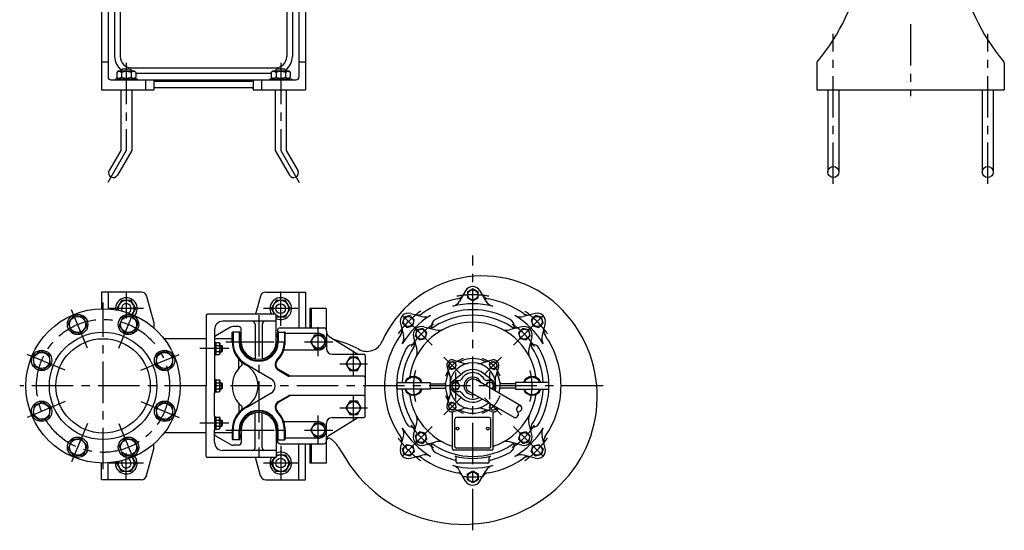
# Model space of a CAD drawing. Extents: x 249 to 2033, y 223 to 2571.
# Drawn here: x 249 to 2033, y 223 to 1149 of the extents above; entities that cross this region are included whole.
import ezdxf

# ---------------------------------------------------------------- set-up
doc = ezdxf.new("R2010")
doc.units = 0
doc.header["$LTSCALE"] = 4
doc.header["$MEASUREMENT"] = 0
doc.linetypes.add('CENTER', pattern=[2, 1.25, -0.25, 0.25, -0.25])
for name, color, linetype in [('Osy', 1, 'CENTER'), ('Silná', 7, 'CONTINUOUS'), ('Tenká', 4, 'CONTINUOUS')]:
    doc.layers.add(name, color=color, linetype=linetype)

msp = doc.modelspace()

# ---------------------------------------------------------------- linework, layer by layer
at = {"layer": 'Osy', "ltscale": 15}
for p, q in [((1863.1, 1140.9), (1863.1, 1010.4)), ((1723.1, 851.3), (1723.1, 1123.4)), ((2003.1, 851.3), (2003.1, 1123.4)), ((441.8, 1070.4), (441.8, 911.8)), ((721.8, 1070.4), (721.8, 911.8)), ((441.8, 911.8), (408.4, 854)), ((721.8, 911.8), (755.2, 854)), ((1069.8, 223.3), (1069.8, 721.6)), ((441.8, 656.2), (441.8, 607)), ((721.8, 594.1), (721.8, 656.2)), ((371.5, 553.6), (342, 624.8)), ((399.8, 334), (399.8, 636.3)), ((472.9, 625.1), (410.8, 625.1)), ((428.2, 553.6), (457.7, 624.8)), ((752.9, 625.1), (690.8, 625.1)), ((681.8, 613.5), (681.8, 356.7)), ((996.2, 558.8), (934.5, 620.5)), ((1143.5, 558.8), (1205.2, 620.5)), ((789.8, 538.7), (789.8, 591.5)), ((622.4, 565.1), (741.2, 565.1)), ((634.8, 565.1), (728.8, 565.1)), ((764.6, 565.1), (816.2, 565.1)), ((331.4, 513.5), (260.2, 543)), ((468.3, 513.5), (539.5, 543)), ((627.9, 552.6), (575.4, 552.6)), ((853.8, 501.8), (853.8, 548.5)), ((1017.6, 537.4), (1048.4, 506.6)), ((1122.1, 537.4), (1091.3, 506.6)), ((828.6, 525.1), (879.1, 525.1)), ((1038.8, 460.9), (1038.8, 509.4)), ((1100.8, 460.9), (1100.8, 509.4)), ((1305.9, 485.1), (248.7, 485.1)), ((853.8, 421.8), (853.8, 468.5)), ((331.4, 456.8), (260.2, 427.3)), ((468.3, 456.8), (539.5, 427.3)), ((1017.6, 432.9), (1048.4, 463.7)), ((1122.1, 432.9), (1091.3, 463.7)), ((789.8, 378.7), (789.8, 431.5)), ((828.6, 445.1), (879.1, 445.1)), ((371.5, 416.7), (342, 345.5)), ((428.2, 416.7), (457.7, 345.5)), ((627.9, 417.6), (575.4, 417.6)), ((996.2, 411.5), (934.5, 349.8)), ((1143.5, 411.5), (1205.2, 349.8)), ((622.4, 405.1), (741.2, 405.1)), ((634.8, 405.1), (728.8, 405.1)), ((764.6, 405.1), (816.2, 405.1)), ((721.8, 376.2), (721.8, 314.1)), ((441.8, 314.1), (441.8, 363.2)), ((472.9, 345.1), (410.8, 345.1)), ((752.9, 345.1), (690.8, 345.1))]:
    msp.add_line(p, q, dxfattribs=at)
msp.add_circle((399.8, 485.1), 120.5, dxfattribs=at)
for radius, start, end in [(165, 79.8114, 100.1886), (165, 124.8114, 145.1886), (165, 34.8114, 55.1886), (132.5, 122.569, 147.431), (132.5, 32.569, 57.431), (52.5, 109.3639, 160.6361), (52.5, 19.3639, 70.6361), (107.5, 164.861, 195.139), (107.5, 344.861, 15.139), (52.5, 199.3639, 250.6361), (52.5, 289.3639, 340.6361), (132.5, 212.569, 237.431), (132.5, 302.569, 327.431), (165, 214.8114, 235.1886), (165, 304.8114, 325.1886), (165, 263.7653, 276.2347)]:
    msp.add_arc((1069.8, 485.1), radius, start, end, dxfattribs=at)
at = {"layer": 'Silná', "ltscale": 15}
for p, q in [((396.8, 1296.8), (396.8, 1021.8)), ((408.8, 1296.8), (408.8, 1044.8)), ((754.8, 1301.3), (754.8, 1044.8)), ((766.8, 1243.9), (766.8, 1021.8)), ((420.8, 1176.8), (420.8, 1081.8)), ((430.8, 1176.8), (430.8, 1081.8)), ((732.8, 1176.8), (732.8, 1081.8)), ((742.8, 1176.8), (742.8, 1081.8)), ((408.8, 1071.8), (396.8, 1071.8)), ((766.8, 1071.8), (754.8, 1071.8)), ((427.2, 1056), (424.5, 1053.3)), ((424.5, 1053.3), (424.5, 1044.6)), ((427.2, 1056), (456.4, 1056)), ((434.3, 1059), (431.8, 1056.5)), ((431.8, 1056), (431.8, 1056.5)), ((433.2, 1053.3), (433.2, 1044.6)), ((449.3, 1059), (434.3, 1059)), ((451.8, 1056.5), (449.3, 1059)), ((450.5, 1053.3), (450.5, 1044.6)), ((450.8, 1061.8), (712.8, 1061.8)), ((451.8, 1056), (451.8, 1056.5)), ((456.4, 1056), (459.1, 1053.3)), ((459.1, 1053.3), (459.1, 1044.6)), ((707.2, 1056), (704.5, 1053.3)), ((704.5, 1053.3), (704.5, 1044.6)), ((707.2, 1056), (736.4, 1056)), ((714.3, 1059), (711.8, 1056.5)), ((711.8, 1056), (711.8, 1056.5)), ((713.2, 1053.3), (713.2, 1044.6)), ((729.3, 1059), (714.3, 1059)), ((731.8, 1056.5), (729.3, 1059)), ((730.5, 1053.3), (730.5, 1044.6)), ((731.8, 1056), (731.8, 1056.5)), ((736.4, 1056), (739.1, 1053.3)), ((739.1, 1053.3), (739.1, 1044.6)), ((1693.1, 1069.9), (1693.1, 1021.8)), ((2033.1, 1069.9), (2033.1, 1021.8)), ((413.8, 1039.8), (749.8, 1039.8)), ((422.1, 1041.9), (461.5, 1041.9)), ((422.1, 1041.9), (422.1, 1039.8)), ((427.2, 1041.9), (424.5, 1044.6)), ((456.4, 1041.9), (459.1, 1044.6)), ((459.1, 1051.8), (704.5, 1051.8)), ((461.5, 1041.9), (461.5, 1039.8)), ((476.8, 1039.8), (476.8, 1021.8)), ((491.8, 1039.8), (491.8, 1021.8)), ((494.3, 1037.3), (669.3, 1037.3)), ((671.8, 1039.8), (671.8, 1021.8)), ((686.8, 1039.8), (686.8, 1021.8)), ((702.1, 1041.9), (741.5, 1041.9)), ((702.1, 1041.9), (702.1, 1039.8)), ((707.2, 1041.9), (704.5, 1044.6)), ((736.4, 1041.9), (739.1, 1044.6)), ((741.5, 1041.9), (741.5, 1039.8)), ((396.8, 1021.8), (491.8, 1021.8)), ((431.8, 1021.8), (431.8, 911.8)), ((451.8, 1021.8), (451.8, 911.8)), ((494.3, 1025.8), (669.3, 1025.8)), ((671.8, 1021.8), (766.8, 1021.8)), ((711.8, 1021.8), (711.8, 911.8)), ((731.8, 1021.8), (731.8, 911.8)), ((1693.1, 1021.8), (2033.1, 1021.8)), ((1713.1, 1021.8), (1713.1, 872.7)), ((1733.1, 1021.8), (1733.1, 872.7)), ((1993.1, 1021.8), (1993.1, 872.7)), ((2013.1, 1021.8), (2013.1, 872.7)), ((431.8, 911.8), (411, 875.7)), ((451.8, 911.8), (426, 867)), ((711.8, 911.8), (737.6, 867)), ((731.8, 911.8), (752.6, 875.7)), ((396.8, 655.1), (396.8, 624.9)), ((469.2, 655.1), (396.8, 655.1)), ((408.8, 655.1), (408.8, 624.6)), ((478.8, 647.7), (491.8, 599.1)), ((684.9, 647.7), (676.1, 615.1)), ((694.5, 655.1), (766.8, 655.1)), ((754.8, 655.1), (754.8, 590.1)), ((766.8, 655.1), (766.8, 590.1)), ((1056.8, 657.6), (1046, 638.9)), ((1082.8, 657.6), (1093.6, 638.9)), ((774.8, 625.1), (774.8, 590.1)), ((804.3, 625.1), (774.8, 625.1)), ((776.8, 625.1), (776.8, 590.1)), ((804.3, 625.1), (804.3, 587.3)), ((586.8, 612.6), (586.8, 485.1)), ((712.3, 615.1), (589.3, 615.1)), ((713.3, 565.1), (713.3, 614.1)), ((957, 616.3), (977.9, 610.7)), ((1182.6, 616.3), (1161.7, 610.7)), ((491.8, 599.1), (491.8, 590.3)), ((630.7, 591.3), (604.3, 576.1)), ((712.3, 602.1), (616.8, 602.1)), ((645.3, 592.6), (635.7, 592.6)), ((675.3, 597.1), (675.3, 534.3)), ((688.3, 597.1), (688.3, 534.3)), ((720.8, 590.1), (799.8, 590.1)), ((938.7, 597.9), (944.3, 577)), ((980.9, 592.4), (1003, 586.5)), ((994.8, 590.6), (994.8, 590.3)), ((1158.8, 592.4), (1136.6, 586.5)), ((1144.9, 590.6), (1144.9, 590.3)), ((1201, 597.9), (1195.4, 577)), ((601.8, 587.1), (601.8, 565.1)), ((633.8, 565.1), (633.8, 581.6)), ((636.3, 582.6), (634.8, 582.6)), ((635.3, 581.6), (635.3, 565.1)), ((645.3, 582.6), (636.3, 582.6)), ((646.8, 582.6), (645.3, 582.6)), ((646.3, 581.6), (646.3, 565.1)), ((647.8, 581.6), (647.8, 565.1)), ((650.3, 565.1), (650.3, 587.6)), ((715.8, 585.1), (715.8, 581.6)), ((715.8, 581.6), (715.8, 565.1)), ((716.8, 582.6), (718.3, 582.6)), ((717.3, 581.6), (717.3, 565.1)), ((718.3, 582.6), (727.3, 582.6)), ((727.3, 582.6), (728.8, 582.6)), ((728.3, 581.6), (728.3, 565.1)), ((729.8, 565.1), (729.8, 581.6)), ((789.8, 580.1), (732.2, 580.1)), ((804.8, 585.1), (804.8, 552.6)), ((809.6, 574.7), (859.8, 543.6)), ((962.5, 574.1), (968.5, 551.9)), ((1177.1, 574.1), (1171.2, 551.9)), ((586.8, 570.1), (511.1, 570.1)), ((633.8, 570.1), (601.8, 570.1)), ((601.8, 565.1), (601.8, 540.2)), ((601.8, 565.1), (603.2, 565.1)), ((603.2, 540.2), (603.2, 565.1)), ((603.2, 561.9), (604.9, 563.6)), ((603.2, 543.4), (603.2, 561.9)), ((604.9, 563.6), (610.4, 563.6)), ((604.9, 558.1), (610.4, 558.1)), ((612.1, 561.9), (610.4, 563.6)), ((612.1, 543.4), (612.1, 561.9)), ((612.1, 558.2), (614.8, 558.2)), ((614.8, 547), (614.8, 558.2)), ((616.5, 556.5), (614.8, 558.2)), ((616.5, 548.7), (616.5, 556.5)), ((635.3, 565.1), (635.3, 565.1)), ((964.4, 560.2), (964.7, 560.2)), ((1175.3, 560.2), (1175, 560.2)), ((601.8, 540.2), (601.8, 497.6)), ((601.8, 540.2), (603.2, 540.2)), ((603.2, 543.4), (604.9, 541.7)), ((604.9, 547.2), (610.4, 547.2)), ((604.9, 541.7), (610.4, 541.7)), ((612.1, 543.4), (610.4, 541.7)), ((612.1, 547), (614.8, 547)), ((614.8, 547), (616.5, 548.7)), ((789.8, 550.1), (729.2, 550.1)), ((814.8, 542.6), (872.3, 542.6)), ((874.8, 540.1), (874.8, 500.1)), ((645.6, 516.6), (646, 533.2)), ((650.3, 528.9), (658.5, 523.2)), ((658.4, 525), (659.3, 524.5)), ((659.3, 524.5), (661.3, 523.3)), ((661.3, 523.3), (704.4, 498.1)), ((1023.2, 519.3), (1028.7, 501.7)), ((1035.7, 531.8), (1053.2, 526.3)), ((1103.9, 531.8), (1086.4, 526.3)), ((1116.5, 519.3), (1111, 501.7)), ((717.5, 513.6), (735.7, 503)), ((739.2, 502.6), (718.3, 514.9)), ((740.2, 502.6), (736.9, 502.6)), ((872.3, 502.6), (740.2, 502.6)), ((874.8, 500.1), (874.8, 485.1)), ((1032.5, 492.9), (1051.3, 508.1)), ((1107.1, 492.9), (1088.4, 508.1)), ((586.8, 357.6), (586.8, 485.1)), ((601.8, 497.6), (601.8, 472.7)), ((601.8, 497.6), (603.2, 497.6)), ((603.2, 472.7), (603.2, 497.6)), ((603.2, 494.4), (604.9, 496.1)), ((603.2, 475.9), (603.2, 494.4)), ((604.9, 496.1), (610.4, 496.1)), ((604.9, 490.6), (610.4, 490.6)), ((612.1, 494.4), (610.4, 496.1)), ((612.1, 475.9), (612.1, 494.4)), ((612.1, 490.7), (614.8, 490.7)), ((614.8, 479.5), (614.8, 490.7)), ((616.5, 489), (614.8, 490.7)), ((616.5, 481.2), (616.5, 489)), ((874.8, 470.1), (874.8, 485.1)), ((932.3, 491.4), (992.3, 491.4)), ((932.3, 491.4), (932.3, 478.9)), ((992.3, 491.4), (992.3, 478.9)), ((992.3, 489.1), (1018.2, 489.1)), ((1038.8, 495.1), (1045, 495.1)), ((1157.1, 449.1), (1076, 495.9)), ((1100.8, 495.1), (1094.7, 495.1)), ((1147.3, 489.1), (1121.4, 489.1)), ((1147.3, 491.4), (1147.3, 478.9)), ((1207.3, 491.4), (1147.3, 491.4)), ((1207.3, 491.4), (1207.3, 478.9)), ((601.8, 472.7), (603.2, 472.7)), ((601.8, 430.1), (601.8, 472.7)), ((603.2, 475.9), (604.9, 474.2)), ((604.9, 479.7), (610.4, 479.7)), ((604.9, 474.2), (610.4, 474.2)), ((612.1, 475.9), (610.4, 474.2)), ((612.1, 479.5), (614.8, 479.5)), ((614.8, 479.5), (616.5, 481.2)), ((661.3, 447), (704.4, 472.2)), ((717.5, 456.7), (735.7, 467.3)), ((739.2, 467.6), (718.3, 455.4)), ((740.2, 467.6), (736.9, 467.6)), ((872.3, 467.6), (740.2, 467.6)), ((874.8, 430.1), (874.8, 470.1)), ((992.3, 478.9), (932.3, 478.9)), ((992.3, 481.1), (1018.2, 481.1)), ((1023.2, 451), (1028.7, 468.5)), ((1032.5, 477.4), (1051.3, 462.2)), ((1038.8, 475.1), (1045, 475.1)), ((1144.7, 427.6), (1063.6, 474.4)), ((1147.3, 481.1), (1121.4, 481.1)), ((1147.3, 478.9), (1207.3, 478.9)), ((645.6, 453.6), (646, 437.1)), ((650.3, 441.4), (658.5, 447.1)), ((659.3, 445.8), (661.3, 447)), ((601.8, 430.1), (601.8, 405.2)), ((601.8, 430.1), (603.2, 430.1)), ((603.2, 405.2), (603.2, 430.1)), ((603.2, 426.9), (604.9, 428.6)), ((604.9, 428.6), (610.4, 428.6)), ((612.1, 426.9), (610.4, 428.6)), ((658.4, 445.3), (659.3, 445.8)), ((675.3, 373.1), (675.3, 436)), ((688.3, 373.1), (688.3, 436)), ((1033.1, 370.9), (1033.1, 435.7)), ((1035.7, 438.5), (1053.2, 444)), ((1103.9, 438.5), (1086.4, 444)), ((1106.6, 370.9), (1106.6, 435.7)), ((603.2, 408.4), (603.2, 426.9)), ((604.9, 423.1), (610.4, 423.1)), ((604.9, 412.2), (610.4, 412.2)), ((612.1, 408.4), (612.1, 426.9)), ((612.1, 423.2), (614.8, 423.2)), ((612.1, 412), (614.8, 412)), ((614.8, 412), (614.8, 423.2)), ((616.5, 421.5), (614.8, 423.2)), ((614.8, 412), (616.5, 413.7)), ((616.5, 413.7), (616.5, 421.5)), ((789.8, 420.1), (729.2, 420.1)), ((804.8, 385.1), (804.8, 417.6)), ((809.6, 395.6), (859.8, 426.7)), ((814.8, 427.6), (872.3, 427.6)), ((962.5, 396.2), (968.5, 418.3)), ((1037.1, 375.4), (1037.1, 424.9)), ((1099.6, 427.9), (1040.1, 427.9)), ((1102.6, 375.4), (1102.6, 424.9)), ((1177.1, 396.2), (1171.2, 418.3)), ((586.8, 400.1), (511.1, 400.1)), ((601.8, 383.1), (601.8, 405.2)), ((601.8, 405.2), (603.2, 405.2)), ((633.8, 400.1), (601.8, 400.1)), ((603.2, 408.4), (604.9, 406.7)), ((630.7, 379), (604.3, 394.2)), ((604.9, 406.7), (610.4, 406.7)), ((612.1, 408.4), (610.4, 406.7)), ((633.8, 405.1), (633.8, 388.6)), ((635.3, 388.6), (635.3, 405.1)), ((635.3, 405.1), (635.3, 405.1)), ((646.3, 388.6), (646.3, 405.1)), ((647.8, 388.6), (647.8, 405.1)), ((650.3, 405.1), (650.3, 382.6)), ((713.3, 405.1), (713.3, 356.1)), ((715.8, 388.6), (715.8, 405.1)), ((717.3, 388.6), (717.3, 405.1)), ((728.3, 388.6), (728.3, 405.1)), ((729.8, 405.1), (729.8, 388.6)), ((938.7, 372.3), (944.3, 393.2)), ((964.4, 410.1), (964.7, 410.1)), ((1175.3, 410.1), (1175, 410.1)), ((1201, 372.3), (1195.4, 393.2)), ((491.8, 371.1), (491.8, 379.6)), ((636.3, 387.6), (634.8, 387.6)), ((645.3, 377.6), (635.7, 377.6)), ((645.3, 387.6), (636.3, 387.6)), ((646.8, 387.6), (645.3, 387.6)), ((715.8, 385.1), (715.8, 388.6)), ((716.8, 387.6), (718.3, 387.6)), ((718.3, 387.6), (727.3, 387.6)), ((720.8, 380.1), (799.8, 380.1)), ((727.3, 387.6), (728.8, 387.6)), ((789.8, 390.1), (732.2, 390.1)), ((754.8, 315.1), (754.8, 380.1)), ((766.8, 315.1), (766.8, 380.1)), ((774.8, 380.1), (774.8, 345.1)), ((776.8, 380.1), (776.8, 345.1)), ((804.3, 383), (804.3, 345.1)), ((980.9, 377.8), (1003, 383.8)), ((994.8, 379.7), (994.8, 380)), ((1158.8, 377.8), (1136.6, 383.8)), ((1144.9, 379.7), (1144.9, 380)), ((478.8, 322.5), (491.8, 371.1)), ((693.8, 368.1), (616.8, 368.1)), ((712.3, 368.1), (693.8, 368.1)), ((826.1, 374.7), (838.9, 353.9)), ((957, 354), (977.9, 359.6)), ((1104.1, 368.4), (1035.6, 368.4)), ((1099.6, 372.4), (1040.1, 372.4)), ((1182.6, 354), (1161.7, 359.6)), ((396.8, 315.1), (396.8, 345.2)), ((408.8, 315.1), (408.8, 345.7)), ((712.3, 355.1), (589.3, 355.1)), ((684.9, 322.2), (676.1, 355.1)), ((804.3, 345.1), (774.8, 345.1)), ((1039.8, 347.6), (1039.8, 355.3)), ((1097.3, 345.1), (1042.3, 345.1)), ((1099.8, 347.6), (1099.8, 355.3)), ((1056.8, 312.6), (1046, 331.4)), ((1082.8, 312.6), (1093.6, 331.4)), ((469.2, 315.1), (396.8, 315.1)), ((694.5, 315.1), (766.8, 315.1))]:
    msp.add_line(p, q, dxfattribs=at)
for points in [[(1069.8, 661.1), (1060.3, 655.6), (1060.3, 644.7), (1069.8, 639.2), (1079.3, 644.7), (1079.3, 655.6)], [(336.6, 598.7), (343.2, 582.7), (360.3, 580.5), (370.9, 594.2), (364.3, 610.2), (347.1, 612.4)], [(435.4, 610.2), (428.8, 594.2), (439.3, 580.5), (456.5, 582.7), (463.1, 598.7), (452.6, 612.4)], [(945.4, 609.6), (942.6, 599), (950.3, 591.2), (960.9, 594.1), (963.7, 604.6), (956, 612.4)], [(1194.2, 609.6), (1183.7, 612.4), (1175.9, 604.6), (1178.8, 594.1), (1189.3, 591.2), (1197.1, 599)], [(968.4, 586.6), (965.6, 576), (973.3, 568.3), (983.9, 571.1), (986.7, 581.7), (979, 589.4)], [(1171.3, 586.6), (1160.7, 589.4), (1152.9, 581.7), (1155.8, 571.1), (1166.4, 568.3), (1174.1, 576)], [(782.9, 577.1), (776, 565.1), (782.9, 553.1), (796.8, 553.1), (803.7, 565.1), (796.8, 577.1)], [(274.8, 520.7), (290.8, 514.1), (304.5, 524.6), (302.2, 541.8), (286.2, 548.4), (272.5, 537.9)], [(513.4, 548.4), (497.4, 541.8), (495.2, 524.6), (508.9, 514.1), (524.9, 520.7), (527.1, 537.9)], [(846.9, 537.1), (840, 525.1), (846.9, 513.1), (860.8, 513.1), (867.7, 525.1), (860.8, 537.1)], [(1027.4, 527.6), (1025.5, 520.3), (1030.8, 515), (1038, 517), (1040, 524.2), (1034.7, 529.5)], [(1112.3, 527.6), (1105, 529.5), (1099.7, 524.2), (1101.7, 517), (1108.9, 515), (1114.2, 520.3)], [(1035.1, 491.6), (1031.3, 485.1), (1035.1, 478.6), (1042.6, 478.6), (1046.3, 485.1), (1042.6, 491.6)], [(286.2, 421.9), (302.2, 428.5), (304.5, 445.6), (290.8, 456.2), (274.8, 449.6), (272.5, 432.4)], [(524.9, 449.6), (508.9, 456.2), (495.2, 445.6), (497.4, 428.5), (513.4, 421.9), (527.1, 432.4)], [(846.9, 457.1), (840, 445.1), (846.9, 433.1), (860.8, 433.1), (867.7, 445.1), (860.8, 457.1)], [(1027.4, 442.7), (1034.7, 440.8), (1040, 446.1), (1038, 453.3), (1030.8, 455.3), (1025.5, 450)], [(782.9, 417.1), (776, 405.1), (782.9, 393.1), (796.8, 393.1), (803.7, 405.1), (796.8, 417.1)], [(968.4, 383.7), (979, 380.9), (986.7, 388.6), (983.9, 399.2), (973.3, 402), (965.6, 394.3)], [(1171.3, 383.7), (1174.1, 394.3), (1166.4, 402), (1155.8, 399.2), (1152.9, 388.6), (1160.7, 380.9)], [(364.3, 360.1), (370.9, 376.1), (360.3, 389.8), (343.2, 387.5), (336.6, 371.5), (347.1, 357.8)], [(463.1, 371.5), (456.5, 387.5), (439.3, 389.8), (428.8, 376.1), (435.4, 360.1), (452.6, 357.8)], [(945.4, 360.7), (942.6, 371.3), (950.3, 379), (960.9, 376.2), (963.7, 365.6), (956, 357.9)], [(1194.2, 360.7), (1183.7, 357.9), (1175.9, 365.6), (1178.8, 376.2), (1189.3, 379), (1197.1, 371.3)], [(1069.8, 309.2), (1060.3, 314.7), (1060.3, 325.6), (1069.8, 331.1), (1079.3, 325.6), (1079.3, 314.7)]]:
    msp.add_lwpolyline(points, close=True, dxfattribs=at)
for points in [[(452.9, 614.4), (459.1, 625.1), (450.5, 640.1), (433.2, 640.1), (424.5, 625.1), (426.1, 622.4)], [(713.3, 610.2), (730.5, 610.2), (739.1, 625.1), (730.5, 640.1), (713.2, 640.1), (704.5, 625.1), (710.3, 615.1)], [(1093.7, 485.7), (1097.1, 491.6), (1104.6, 491.6), (1108.3, 485.1), (1104.9, 479.2)], [(1101.5, 452.6), (1099.7, 446.1), (1105, 440.8), (1112.3, 442.7), (1113.1, 445.8)], [(713.3, 360.1), (730.5, 360.1), (739.1, 345.1), (730.5, 330.2), (713.2, 330.2), (704.5, 345.1), (710.3, 355.1)], [(452.9, 355.9), (459.1, 345.1), (450.5, 330.2), (433.2, 330.2), (424.5, 345.1), (426.1, 347.9)]]:
    msp.add_lwpolyline(points, dxfattribs=at)
for centre, radius in [((1723.1, 872.7), 10), ((2003.1, 872.7), 10), ((1069.8, 650.1), 9), ((399.8, 485.1), 139.8), ((721.8, 625.1), 8.83), ((353.7, 596.5), 18.5), ((353.7, 596.5), 14.5), ((445.9, 596.5), 18.5), ((445.9, 596.5), 14.5), ((953.2, 601.8), 9), ((1186.5, 601.8), 9), ((399.8, 485.1), 97.3), ((789.8, 565.1), 11.7), ((976.1, 578.8), 9), ((1163.5, 578.8), 9), ((399.8, 485.1), 85.5), ((288.5, 531.2), 18.5), ((288.5, 531.2), 14.5), ((511.2, 531.2), 18.5), ((511.2, 531.2), 14.5), ((853.8, 525.1), 11.7), ((1032.7, 522.3), 6.3), ((1107, 522.3), 6.3), ((1038.8, 485.1), 6.3), ((288.5, 439), 18.5), ((288.5, 439), 14.5), ((511.2, 439), 18.5), ((511.2, 439), 14.5), ((853.8, 445.1), 11.7), ((1032.7, 448), 6.3), ((789.8, 405.1), 11.7), ((976.1, 391.4), 9), ((1042.3, 407.6), 2.5), ((1097.3, 407.6), 2.5), ((1163.5, 391.4), 9), ((353.7, 373.8), 18.5), ((353.7, 373.8), 14.5), ((445.9, 373.8), 18.5), ((445.9, 373.8), 14.5), ((953.2, 368.5), 9), ((1186.5, 368.5), 9), ((721.8, 345.1), 8.83), ((1069.8, 320.1), 9)]:
    msp.add_circle(centre, radius, dxfattribs=at)
for centre, radius, start, end in [((1428.1, 1300.4), 350, 319.5132, 350.5123), ((2298.1, 1300.4), 350, 189.4877, 220.4868), ((450.8, 1081.8), 30, 180, 233.4838), ((450.8, 1081.8), 20, 180, 270), ((712.8, 1081.8), 20, 270, 0), ((712.8, 1081.8), 30, 306.5162, 0), ((1698.1, 1069.9), 5, 139.5132, 180), ((2028.1, 1069.9), 5, 0, 40.4868), ((428.8, 1047.8), 6.98, 51.7327, 128.2673), ((441.8, 1029.1), 25.7, 70.3177, 109.6823), ((454.8, 1047.8), 6.98, 51.7327, 128.2673), ((708.8, 1047.8), 6.98, 51.7327, 128.2673), ((721.8, 1029.1), 25.7, 70.3177, 109.6823), ((734.8, 1047.8), 6.98, 51.7327, 128.2673), ((413.8, 1044.8), 5, 180, 270), ((428.8, 1050.1), 6.98, 231.7327, 308.2673), ((441.8, 1068.8), 25.7, 250.3177, 289.6823), ((454.8, 1050.1), 6.98, 231.7327, 308.2673), ((494.3, 1039.8), 2.5, 180, 270), ((669.3, 1039.8), 2.5, 270, 0), ((708.8, 1050.1), 6.98, 231.7327, 308.2673), ((721.8, 1068.8), 25.7, 250.3177, 289.6823), ((734.8, 1050.1), 6.98, 231.7327, 308.2673), ((749.8, 1044.8), 5, 270, 0), ((494.3, 1023.3), 2.5, 90, 180), ((669.3, 1023.3), 2.5, 0, 90), ((418.5, 871.3), 8.66, 150, 330), ((745.1, 871.3), 8.66, 210, 30), ((1087.8, 485.1), 199.3, 46.5482, 156.2144), ((1069.8, 650.1), 15, 30, 150), ((441.8, 625.1), 19.7, 320.5913, 185.2574), ((469.2, 645.1), 10, 15, 90), ((694.5, 645.1), 10, 90, 165), ((721.8, 625.1), 19.7, 244.4155, 210.534), ((1069.8, 485.1), 160, 100.0052, 124.9948), ((1039.4, 657.5), 15, 280.0052, 330), ((1100.2, 657.5), 15, 210, 259.9948), ((1069.8, 485.1), 160, 55.0052, 79.9948), ((441.8, 625.1), 14.6, 314.5773, 192.0242), ((441.8, 625.1), 8.83, 295.4881, 211.1134), ((721.8, 625.1), 14.6, 234.293, 223.3643), ((1028.7, 648.9), 20, 284.0949, 330), ((1069.8, 485.1), 148.9, 75.9051, 104.0949), ((1111, 648.9), 20, 210, 255.9051), ((1069.8, 466.1), 225.5, 311.8202, 46.5482), ((589.3, 612.6), 2.5, 90, 180), ((712.3, 614.1), 1, 0, 90), ((953.2, 601.8), 15, 75, 195), ((1069.8, 485.1), 148.9, 120.9051, 149.0949), ((969.5, 628.5), 15, 255, 304.9948), ((983.1, 630), 20, 255, 300.9051), ((1069.8, 485.1), 128, 56.9673, 123.0327), ((1069.8, 485.1), 138.1, 60.7299, 119.2701), ((1156.6, 630), 20, 239.0949, 285), ((1069.8, 485.1), 148.9, 30.9051, 59.0949), ((1170.2, 628.5), 15, 235.0052, 285), ((1186.5, 601.8), 15, 345, 105), ((616.8, 587.1), 15, 90, 180), ((635.7, 582.6), 10, 90, 120), ((645.3, 587.6), 5, 0, 90), ((670.3, 597.1), 5, 0, 90), ((693.3, 597.1), 5, 90, 180), ((712.3, 603.1), 1, 270, 0), ((720.8, 585.1), 5, 90, 180), ((799.8, 585.1), 5, 0, 90), ((926.5, 585.5), 15, 325.0052, 15), ((1069.8, 485.1), 115.5, 8.3665, 171.6335), ((977, 577.9), 15, 75, 195), ((991.9, 605), 15, 255, 303.0327), ((1009.6, 592.5), 15, 119.2701, 187.5), ((1130, 592.5), 15, 352.5, 60.7299), ((1147.8, 605), 15, 236.9673, 285), ((1162.6, 577.9), 15, 345, 105), ((1213.2, 585.5), 15, 165, 214.9948), ((606.8, 571.7), 5, 120, 180), ((634.8, 581.6), 1, 90, 180), ((636.3, 581.6), 1, 90, 180), ((645.3, 581.6), 1, 0, 90), ((646.8, 581.6), 1, 360, 90), ((681.8, 565.1), 35, 154.1581, 166.2709), ((681.8, 565.1), 35, 13.7291, 25.8419), ((716.8, 581.6), 1, 90, 180), ((718.3, 581.6), 1, 90, 180), ((727.3, 581.6), 1, 0, 90), ((728.8, 581.6), 1, 0, 90), ((732.2, 582.6), 2.5, 196.6015, 270), ((789.8, 565.1), 15, 270, 90), ((814.8, 583.2), 10, 179.9871, 238.2359), ((1069.8, 485.1), 160, 145.0052, 180), ((924.9, 571.9), 20, 329.0949, 15), ((1008.2, 605.8), 20, 255, 297.0449), ((1131.4, 605.8), 20, 242.9551, 285), ((1214.7, 571.9), 20, 165, 210.9051), ((1069.8, 485.1), 160, 0, 34.9948), ((608.4, 560.8), 4.42, 141.7327, 218.2673), ((620.2, 552.6), 16.3, 160.3177, 199.6823), ((606.9, 560.8), 4.42, 321.7327, 38.2673), ((595.1, 552.6), 16.3, 340.3177, 19.6823), ((681.8, 565.1), 48, 180, 229.0006), ((681.8, 565.1), 46.5, 180, 239.696), ((681.8, 565.1), 35.5, 180, 0), ((681.8, 565.1), 34, 180, 0), ((681.8, 565.1), 31.5, 180, 0), ((681.8, 565.1), 46.5, 315.4708, 0), ((681.8, 565.1), 48, 315.4708, 0), ((779.5, 400.1), 173, 60.9682, 76.5209), ((878, 577.6), 30, 240.9682, 336.2144), ((1069.8, 485.1), 128, 146.9673, 177.2012), ((962.4, 545.3), 15, 82.5, 150.7299), ((949.9, 563.1), 15, 326.9673, 15), ((1189.7, 563.1), 15, 165, 213.0327), ((1177.2, 545.3), 15, 29.2701, 97.5), ((1069.8, 485.1), 128, 2.7988, 33.0327), ((608.4, 544.4), 4.42, 141.7327, 218.2673), ((606.9, 544.4), 4.42, 321.7327, 38.2673), ((729.2, 547.6), 2.5, 90, 159.7245), ((814.8, 552.6), 10, 180, 270), ((863.1, 548.9), 6.25, 238.2231, 270), ((872.3, 540.1), 2.5, 0, 90), ((1069.8, 485.1), 138.1, 150.7299, 209.2701), ((949.1, 546.7), 20, 332.9551, 15), ((1190.5, 546.7), 20, 165, 207.0449), ((1069.8, 485.1), 138.1, 330.7299, 29.2701), ((681.8, 485.1), 48, 130.9994, 180), ((647.1, 525.1), 5, 310.9994, 49.0006), ((637.4, 485.1), 43.5, 0, 60.9642), ((723.5, 524), 12.1, 134.8416, 240.3252), ((723.4, 523.9), 10.5, 134.173, 240.9938), ((1032.7, 522.3), 10, 72.5, 197.5), ((1032.7, 522.3), 5.83, 72.5, 197.5), ((1069.8, 485.1), 41.8, 0, 180), ((1045.2, 539.3), 10, 252.5, 294.4645), ((1069.8, 485.1), 49.5, 65.5355, 114.4645), ((1057.7, 540.6), 15, 252.5, 282.3079), ((1081.9, 540.6), 15, 257.6921, 287.5), ((1094.5, 539.3), 10, 245.5355, 287.5), ((1107, 522.3), 10, 342.5, 107.5), ((736.9, 505.1), 2.5, 239.696, 270), ((736.9, 505.1), 2.5, 239.696, 270), ((872.3, 500.1), 2.5, 0, 90), ((962.3, 485.1), 17, 21.5706, 158.4294), ((962.3, 485.1), 15.5, 23.78, 156.22), ((953.1, 502.3), 2.5, 298.2982, 351.6335), ((1069.8, 485.1), 49.5, 155.5355, 204.4645), ((1015.7, 509.8), 10, 335.5355, 17.5), ((1014.4, 497.2), 15, 347.6921, 17.5), ((1069.8, 485.1), 24, 31.1474, 148.8526), ((1069.8, 485.1), 29.5, 51.0212, 128.9788), ((1069.8, 485.1), 16, 20.805, 279.195), ((1125.3, 497.2), 15, 162.5, 192.3079), ((1124, 509.8), 10, 162.5, 204.4645), ((1069.8, 485.1), 49.5, 344.5074, 24.4645), ((1177.3, 485.1), 17, 21.5706, 158.4294), ((1177.3, 485.1), 15.5, 23.78, 156.22), ((1186.6, 502.3), 2.5, 188.3665, 241.7018), ((608.4, 493.3), 4.42, 141.7327, 218.2673), ((620.2, 485.1), 16.3, 160.3177, 199.6823), ((606.9, 493.3), 4.42, 321.7327, 38.2673), ((595.1, 485.1), 16.3, 340.3177, 19.6823), ((681.8, 485.1), 48, 180, 229.0006), ((637.4, 485.1), 43.5, 299.0358, 0), ((696.8, 485.1), 15, 0, 59.696), ((696.8, 485.1), 15, 300.304, 0), ((1069.8, 485.1), 160, 180, 214.9948), ((1018.2, 491.6), 2.5, 270, 352.8192), ((1069.8, 485.1), 41.8, 180, 312.7221), ((1038.8, 485.1), 10, 90, 270), ((1045, 500.1), 5, 270, 328.8526), ((1069.8, 485.1), 12.4, 60, 240), ((1094.7, 500.1), 5, 211.1474, 270), ((1100.8, 485.1), 6.3, 300.5237, 179.4763), ((1100.8, 485.1), 10, 311.9408, 90), ((1069.8, 485.1), 41.8, 347.2779, 0), ((1121.4, 491.6), 2.5, 187.1808, 270), ((1069.8, 485.1), 160, 325.0052, 0), ((608.4, 476.9), 4.42, 141.7327, 218.2673), ((606.9, 476.9), 4.42, 321.7327, 38.2673), ((736.9, 465.1), 2.5, 90, 120.304), ((736.9, 465.1), 2.5, 90, 120.304), ((872.3, 470.1), 2.5, 270, 0), ((1069.8, 485.1), 128, 182.7988, 213.0327), ((962.3, 485.1), 17, 201.5706, 338.4294), ((962.3, 485.1), 15.5, 203.78, 336.22), ((953.1, 468), 2.5, 8.3665, 61.7018), ((1069.8, 485.1), 115.5, 188.3665, 250.5717), ((1018.2, 478.6), 2.5, 7.1808, 90), ((1015.7, 460.5), 10, 342.5, 24.4645), ((1014.4, 473), 15, 342.5, 12.3079), ((1045, 470.1), 5, 31.1474, 90), ((1069.8, 485.1), 24, 211.1474, 298.8911), ((1069.8, 485.1), 115.5, 289.4283, 351.6335), ((1125.3, 473), 15, 167.6921, 168.8502), ((1121.4, 478.6), 2.5, 90, 172.8192), ((1177.3, 485.1), 17, 201.5706, 338.4294), ((1177.3, 485.1), 15.5, 203.78, 336.22), ((1069.8, 485.1), 128, 326.9673, 357.2012), ((1186.6, 468), 2.5, 118.2982, 171.6335), ((647.1, 445.1), 5, 310.9994, 49.0006), ((723.5, 446.3), 12.1, 119.6748, 225.1584), ((723.4, 446.3), 10.5, 119.0062, 225.827), ((1032.7, 448), 10, 162.5, 287.5), ((1069.8, 485.1), 29.5, 231.0212, 305.144), ((1107, 448), 6.3, 139.1306, 340.8694), ((608.4, 425.8), 4.42, 141.7327, 218.2673), ((606.9, 425.8), 4.42, 321.7327, 38.2673), ((681.8, 405.1), 48, 130.9994, 180), ((681.8, 405.1), 46.5, 120.304, 180), ((681.8, 405.1), 35.5, 0, 180), ((681.8, 405.1), 34, 360, 180), ((681.8, 405.1), 31.5, 0, 180), ((681.8, 405.1), 46.5, 0, 44.5292), ((681.8, 405.1), 48, 0, 44.5292), ((872.3, 430.1), 2.5, 270, 0), ((949.1, 423.5), 20, 345, 27.0449), ((1030.6, 435.7), 2.5, 0, 80.2034), ((1045.2, 431), 10, 65.5355, 107.5), ((1069.8, 485.1), 49.5, 245.5355, 294.4645), ((1057.7, 429.7), 15, 77.6921, 107.5), ((1081.9, 429.7), 15, 72.5, 102.3079), ((1094.5, 431), 10, 72.5, 114.4645), ((1107, 448), 10, 252.5, 336.8229), ((1109.1, 435.7), 2.5, 99.7966, 180), ((1190.5, 423.5), 20, 152.9551, 195), ((620.2, 417.6), 16.3, 160.3177, 199.6823), ((608.4, 409.4), 4.42, 141.7327, 218.2673), ((595.1, 417.6), 16.3, 340.3177, 19.6823), ((606.9, 409.4), 4.42, 321.7327, 38.2673), ((729.2, 422.6), 2.5, 200.2755, 270), ((789.8, 405.1), 15, 270, 90), ((814.8, 417.6), 10, 90, 180), ((863.1, 421.4), 6.25, 90, 121.7769), ((962.4, 424.9), 15, 209.2701, 277.5), ((949.9, 407.2), 15, 345, 33.0327), ((1040.1, 424.9), 3, 90, 180), ((1099.6, 424.9), 3, 0, 90), ((1189.7, 407.2), 15, 146.9673, 195), ((1177.2, 424.9), 15, 262.5, 330.7299), ((606.8, 398.5), 5, 180, 240), ((681.8, 405.1), 35, 193.7291, 205.8419), ((681.8, 405.1), 35, 334.1581, 346.2709), ((814.8, 387.1), 10, 121.7641, 180.0129), ((926.5, 384.8), 15, 345, 34.9948), ((1069.8, 485.1), 148.9, 210.9051, 239.0949), ((924.9, 398.4), 20, 345, 30.9051), ((977, 392.3), 15, 165, 285), ((1069.8, 485.1), 148.9, 300.9051, 329.0949), ((1162.6, 392.3), 15, 255, 15), ((1214.7, 398.4), 20, 149.0949, 195), ((1213.2, 384.8), 15, 145.0052, 195), ((616.8, 383.1), 15, 180, 270), ((635.7, 387.6), 10, 240, 270), ((634.8, 388.6), 1, 180, 270), ((636.3, 388.6), 1, 180, 270), ((645.3, 388.6), 1, 270, 0), ((645.3, 382.6), 5, 270, 0), ((646.8, 388.6), 1, 270, 0), ((716.8, 388.6), 1, 180, 270), ((720.8, 385.1), 5, 180, 270), ((718.3, 388.6), 1, 180, 270), ((727.3, 388.6), 1, 270, 0), ((728.8, 388.6), 1, 270, 0), ((732.2, 387.6), 2.5, 90, 163.3985), ((799.8, 385.1), 5, 270, 0), ((809.3, 385.1), 5, 56.3249, 154.158), ((786, 350.1), 47, 31.5276, 56.3249), ((991.9, 365.3), 15, 56.9673, 105), ((1009.6, 377.7), 15, 172.5, 240.7299), ((1069.8, 485.1), 128, 236.9673, 303.0327), ((1008.2, 364.5), 20, 62.9551, 105), ((1030.6, 373.9), 2.5, 0, 70.5717), ((1040.1, 375.4), 3, 180, 270), ((1099.6, 375.4), 3, 270, 0), ((1109.1, 373.9), 2.5, 109.4283, 180), ((1131.4, 364.5), 20, 75, 117.0449), ((1130, 377.7), 15, 299.2701, 7.5), ((1147.8, 365.3), 15, 75, 123.0327), ((441.8, 345.1), 19.7, 173.9897, 39.4088), ((589.3, 357.6), 2.5, 180, 270), ((670.3, 373.1), 5, 270, 0), ((693.3, 373.1), 5, 180, 270), ((721.8, 345.1), 19.7, 149.466, 115.5845), ((721.8, 345.1), 14.6, 136.6357, 125.707), ((712.3, 367.1), 1, 0, 90), ((953.2, 368.5), 15, 165, 285), ((983.1, 340.3), 20, 59.0949, 105), ((1069.8, 485.1), 138.1, 240.7299, 256.6364), ((1035.6, 370.9), 2.5, 180, 270), ((1037.3, 355.3), 2.5, 0, 75.9517), ((1069.8, 485.1), 131.4, 255.9517, 284.0483), ((1069.8, 485.1), 160, 280.0052, 307.4557), ((1102.3, 355.3), 2.5, 104.0483, 180), ((1069.8, 485.1), 138.1, 283.3636, 299.2701), ((1104.1, 370.9), 2.5, 270, 0), ((1156.6, 340.3), 20, 75, 120.9051), ((1186.5, 368.5), 15, 255, 15), ((441.8, 345.1), 14.6, 167.9757, 45.4229), ((441.8, 345.1), 8.83, 148.8864, 64.5121), ((712.3, 356.1), 1, 270, 0), ((1052.8, 485.1), 251, 211.5276, 311.8202), ((969.5, 341.8), 15, 55.0052, 105), ((1069.8, 485.1), 160, 235.0052, 259.9948), ((1028.7, 321.4), 20, 30, 75.9051), ((1069.8, 485.1), 148.9, 255.9051, 284.0949), ((1037.3, 348.3), 2.5, 0, 76.6364), ((1042.3, 347.6), 2.5, 180, 270), ((1111, 321.4), 20, 104.0949, 150), ((1097.3, 347.6), 2.5, 270, 0), ((1102.3, 348.3), 2.5, 103.3636, 180), ((1170.2, 341.8), 15, 75, 124.9948), ((469.2, 325.1), 10, 270, 345), ((694.5, 325.1), 10, 195, 270), ((1039.4, 312.8), 15, 30, 79.9948), ((1100.2, 312.8), 15, 100.0052, 150), ((1069.8, 320.1), 15, 210, 330)]:
    msp.add_arc(centre, radius, start, end, dxfattribs=at)
at = {"layer": 'Tenká', "ltscale": 15}
for p, q in [((433.1, 1056), (433.1, 1057.7)), ((450.6, 1056), (450.6, 1057.7)), ((713.1, 1056), (713.1, 1057.7)), ((730.6, 1056), (730.6, 1057.7)), ((612.1, 557.4), (615.7, 557.4)), ((612.1, 547.9), (615.7, 547.9)), ((612.1, 489.9), (615.7, 489.9)), ((612.1, 480.4), (615.7, 480.4)), ((612.1, 422.4), (615.7, 422.4)), ((612.1, 412.9), (615.7, 412.9))]:
    msp.add_line(p, q, dxfattribs=at)
for centre, start, end in [((1155.7, 442.7), 78.0552, 221.9448), ((1152.2, 444.7), 258.0552, 41.9448), ((1146, 434), 258.0552, 41.9448)]:
    msp.add_arc(centre, 6.52, start, end, dxfattribs=at)

doc.saveas('drawing.dxf')
